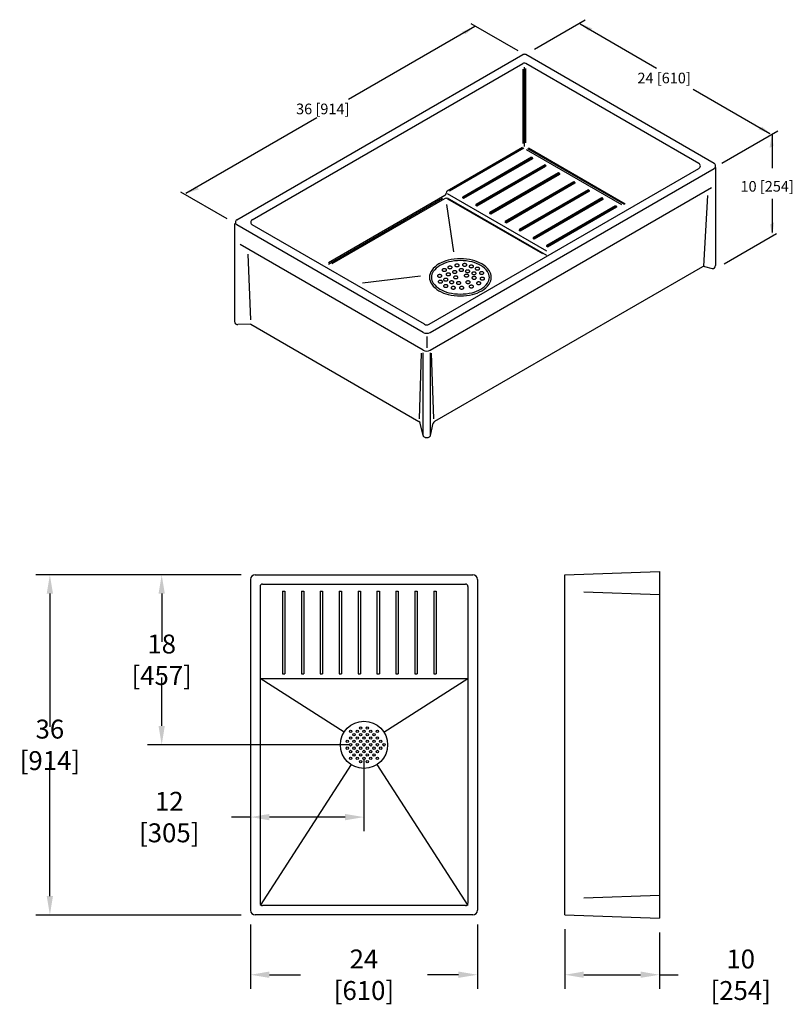
# Model space of a CAD drawing. Extents: x -144 to -62, y -106 to -2.
import ezdxf

# ---------------------------------------------------------------- set-up
doc = ezdxf.new("R2010")
doc.units = 0
doc.header["$MEASUREMENT"] = 0
doc.layers.get('0').update_dxf_attribs({"linetype": 'CONTINUOUS'})
doc.layers.get('Defpoints').update_dxf_attribs({"linetype": 'CONTINUOUS'})
doc.layers.add('MET', color=7, linetype='CONTINUOUS')
doc.styles.add('ROMANS', font='ROMANS.shx')
doc.styles.add('Sales', font='romans.shx', dxfattribs={"width": 0.95})
doc.dimstyles.new('Sales Drawing', dxfattribs={"dimscale": 4, "dimtxt": 0.5, "dimasz": 0.5, "dimexe": 0.375, "dimexo": 0.375, "dimgap": 0.09, "dimtad": 0, "dimtih": 1, "dimtoh": 1, "dimdec": 4, "dimzin": 0, "dimdsep": 46, "dimlunit": 5, "dimtxsty": 'Sales', "dimcen": 0.09, "dimclrd": 256, "dimclre": 256, "dimadec": 0, "dimazin": 0, "dimtfac": 0.95, "dimtdec": 4, "dimtofl": 0, "dimtmove": 0, "dimatfit": 3, "dimfxl": 1, "dimtolj": 1, "dimtzin": 0, "dimlwd": -1, "dimlwe": -1, "dimarcsym": 0})

# ---------------------------------------------------------------- blocks, each defined once
blk = doc.blocks.new('*D5')
for p, q in [((-120.72, -60.91), (-142.45, -60.91)), ((-140.95, -62.91), (-140.95, -77.02)), ((-140.95, -94.91), (-140.95, -80.79)), ((-120.72, -96.91), (-142.45, -96.91))]:
    blk.add_line(p, q)
for points in [[(-141.28, -62.91), (-140.62, -62.91), (-140.95, -60.91)], [(-141.28, -94.91), (-140.62, -94.91), (-140.95, -96.91)]]:
    blk.add_solid(points)
at = {"layer": 'Defpoints', "color": 0}
for p in [(-140.95, -60.91), (-119.22, -60.91), (-119.22, -96.91)]:
    blk.add_point(p, dxfattribs=at)
at = {"color": 0, "insert": (-140.95, -78.91), "char_height": 2, "attachment_point": 5, "style": 'Sales'}
blk.add_mtext('\\A1;36 [914]', dxfattribs=at)
blk = doc.blocks.new('*D6')
for p, q in [((-120.72, -60.91), (-130.62, -60.91)), ((-129.12, -62.91), (-129.12, -68.02)), ((-129.12, -76.91), (-129.12, -71.79)), ((-109.22, -78.91), (-130.62, -78.91))]:
    blk.add_line(p, q)
for points in [[(-129.45, -62.91), (-128.79, -62.91), (-129.12, -60.91)], [(-129.45, -76.91), (-128.79, -76.91), (-129.12, -78.91)]]:
    blk.add_solid(points)
at = {"layer": 'Defpoints', "color": 0}
for p in [(-129.12, -60.91), (-119.22, -60.91), (-107.72, -78.91)]:
    blk.add_point(p, dxfattribs=at)
at = {"color": 0, "insert": (-129.12, -69.91), "char_height": 2, "attachment_point": 5, "style": 'Sales'}
blk.add_mtext('\\A1;18 [457]', dxfattribs=at)
blk = doc.blocks.new('*D7')
for p, q in [((-119.72, -80.41), (-119.72, -88.05)), ((-107.72, -80.41), (-107.72, -88.05)), ((-119.72, -86.55), (-121.72, -86.55)), ((-109.72, -86.55), (-117.72, -86.55))]:
    blk.add_line(p, q)
for points in [[(-117.72, -86.22), (-117.72, -86.89), (-119.72, -86.55)], [(-109.72, -86.22), (-109.72, -86.89), (-107.72, -86.55)]]:
    blk.add_solid(points)
at = {"layer": 'Defpoints', "color": 0}
for p in [(-119.72, -78.91), (-107.72, -78.91), (-107.72, -86.55)]:
    blk.add_point(p, dxfattribs=at)
at = {"color": 0, "insert": (-128.32, -86.55), "char_height": 2, "attachment_point": 5, "style": 'Sales'}
blk.add_mtext('\\A1;12 [305]', dxfattribs=at)
blk = doc.blocks.new('*D8')
for p, q in [((-86.46, -98.41), (-86.46, -104.73)), ((-76.46, -98.76), (-76.46, -104.73)), ((-84.46, -103.23), (-78.46, -103.23)), ((-76.46, -103.23), (-74.46, -103.23))]:
    blk.add_line(p, q)
for points in [[(-84.46, -102.89), (-84.46, -103.56), (-86.46, -103.23)], [(-78.46, -102.89), (-78.46, -103.56), (-76.46, -103.23)]]:
    blk.add_solid(points)
at = {"layer": 'Defpoints', "color": 0}
for p in [(-86.46, -96.91), (-76.46, -97.26), (-86.46, -103.23)]:
    blk.add_point(p, dxfattribs=at)
at = {"color": 0, "insert": (-67.86, -103.23), "char_height": 2, "attachment_point": 5, "style": 'Sales'}
blk.add_mtext('\\A1;10 [254]', dxfattribs=at)
blk = doc.blocks.new('*D9')
for p, q in [((-119.72, -97.91), (-119.72, -104.73)), ((-95.72, -97.91), (-95.72, -104.73)), ((-117.72, -103.23), (-114.45, -103.23)), ((-97.72, -103.23), (-100.98, -103.23))]:
    blk.add_line(p, q)
for points in [[(-117.72, -102.89), (-117.72, -103.56), (-119.72, -103.23)], [(-97.72, -102.89), (-97.72, -103.56), (-95.72, -103.23)]]:
    blk.add_solid(points)
at = {"layer": 'Defpoints', "color": 0}
for p in [(-119.72, -96.41), (-95.72, -96.41), (-119.72, -103.23)]:
    blk.add_point(p, dxfattribs=at)
at = {"color": 0, "insert": (-107.72, -103.23), "char_height": 2, "attachment_point": 5, "style": 'Sales'}
blk.add_mtext('\\A1;24 [610]', dxfattribs=at)

msp = doc.modelspace()

# ---------------------------------------------------------------- linework, layer by layer
for p, q in [((-119.71588, -61.40616), (-119.71588, -96.40616)), ((-119.21588, -60.90616), (-96.21588, -60.90616)), ((-95.71588, -61.40616), (-95.71588, -96.40616)), ((-86.46042, -60.90616), (-76.46042, -60.55696)), ((-86.46042, -96.90616), (-86.46042, -60.90616)), ((-76.46042, -60.55696), (-76.46042, -97.25537)), ((-118.71588, -62.15616), (-118.71588, -95.65616)), ((-118.46588, -61.90616), (-96.96588, -61.90616)), ((-96.71588, -62.15616), (-96.71588, -95.65616)), ((-116.34088, -62.65616), (-116.09088, -62.65616)), ((-116.34088, -62.65616), (-116.34088, -71.40616)), ((-116.09088, -62.65616), (-116.09088, -71.40616)), ((-114.34088, -62.65616), (-114.09088, -62.65616)), ((-114.34088, -62.65616), (-114.34088, -71.40616)), ((-114.09088, -62.65616), (-114.09088, -71.40616)), ((-112.34088, -62.65616), (-112.09088, -62.65616)), ((-112.34088, -62.65616), (-112.34088, -71.40616)), ((-112.09088, -62.65616), (-112.09088, -71.40616)), ((-110.34088, -62.65616), (-110.09088, -62.65616)), ((-110.34088, -62.65616), (-110.34088, -71.40616)), ((-110.09088, -62.65616), (-110.09088, -71.40616)), ((-108.34088, -62.65616), (-108.09088, -62.65616)), ((-108.34088, -62.65616), (-108.34088, -71.40616)), ((-108.09088, -62.65616), (-108.09088, -71.40616)), ((-106.34088, -62.65616), (-106.09088, -62.65616)), ((-106.34088, -62.65616), (-106.34088, -71.40616)), ((-106.09088, -62.65616), (-106.09088, -71.40616)), ((-104.34088, -62.65616), (-104.09088, -62.65616)), ((-104.34088, -62.65616), (-104.34088, -71.40616)), ((-104.09088, -62.65616), (-104.09088, -71.40616)), ((-102.34088, -62.65616), (-102.09088, -62.65616)), ((-102.34088, -62.65616), (-102.34088, -71.40616)), ((-102.09088, -62.65616), (-102.09088, -71.40616)), ((-100.34088, -62.65616), (-100.09088, -62.65616)), ((-100.34088, -62.65616), (-100.34088, -71.40616)), ((-100.09088, -62.65616), (-100.09088, -71.40616)), ((-84.46042, -62.72601), (-76.46042, -63.00537)), ((-116.34088, -71.40616), (-116.09088, -71.40616)), ((-114.34088, -71.40616), (-114.09088, -71.40616)), ((-112.34088, -71.40616), (-112.09088, -71.40616)), ((-110.34088, -71.40616), (-110.09088, -71.40616)), ((-108.34088, -71.40616), (-108.09088, -71.40616)), ((-106.34088, -71.40616), (-106.09088, -71.40616)), ((-104.34088, -71.40616), (-104.09088, -71.40616)), ((-102.34088, -71.40616), (-102.09088, -71.40616)), ((-100.34088, -71.40616), (-100.09088, -71.40616)), ((-118.71588, -71.90616), (-96.71588, -71.90616)), ((-109.82503, -77.56398), (-118.71588, -71.90616)), ((-105.60672, -77.56398), (-96.71588, -71.90616)), ((-109.074, -81.00509), (-118.71588, -95.90616)), ((-106.35775, -81.00509), (-96.71588, -95.90616)), ((-84.46042, -95.08632), (-76.46042, -94.80696)), ((-96.96588, -95.90616), (-118.46588, -95.90616)), ((-96.21588, -96.90616), (-119.21588, -96.90616)), ((-86.46042, -96.90616), (-76.46042, -97.25537))]:
    msp.add_line(p, q)
for centre, radius in [((-107.71588, -78.90616), 2.5), ((-108.06943, -77.1384), 0.125), ((-107.36232, -77.1384), 0.125), ((-109.13009, -77.49195), 0.125), ((-109.13009, -78.19906), 0.125), ((-108.77654, -77.8455), 0.125), ((-108.42298, -77.49195), 0.125), ((-108.42298, -78.19906), 0.125), ((-108.06943, -77.8455), 0.125), ((-107.71588, -77.49195), 0.125), ((-107.71588, -78.19906), 0.125), ((-107.36232, -77.8455), 0.125), ((-107.00877, -77.49195), 0.125), ((-107.00877, -78.19906), 0.125), ((-106.65522, -77.8455), 0.125), ((-106.30166, -77.49195), 0.125), ((-106.30166, -78.19906), 0.125), ((-109.48364, -78.55261), 0.125), ((-109.48364, -79.25972), 0.125), ((-109.13009, -78.90616), 0.125), ((-108.77654, -78.55261), 0.125), ((-108.77654, -79.25972), 0.125), ((-108.42298, -78.90616), 0.125), ((-108.06943, -78.55261), 0.125), ((-108.06943, -79.25972), 0.125), ((-107.71588, -78.90616), 0.125), ((-107.36232, -78.55261), 0.125), ((-107.36232, -79.25972), 0.125), ((-107.00877, -78.90616), 0.125), ((-106.65522, -78.55261), 0.125), ((-106.65522, -79.25972), 0.125), ((-106.30166, -78.90616), 0.125), ((-105.94811, -78.55261), 0.125), ((-105.94811, -79.25972), 0.125), ((-105.59456, -78.90616), 0.125), ((-109.13009, -79.61327), 0.125), ((-109.13009, -80.32038), 0.125), ((-108.77654, -79.96682), 0.125), ((-108.42298, -79.61327), 0.125), ((-108.42298, -80.32038), 0.125), ((-108.06943, -79.96682), 0.125), ((-107.71588, -79.61327), 0.125), ((-107.71588, -80.32038), 0.125), ((-107.36232, -79.96682), 0.125), ((-107.00877, -79.61327), 0.125), ((-107.00877, -80.32038), 0.125), ((-106.65522, -79.96682), 0.125), ((-106.30166, -79.61327), 0.125), ((-106.30166, -80.32038), 0.125), ((-108.06943, -80.67393), 0.125), ((-107.36232, -80.67393), 0.125)]:
    msp.add_circle(centre, radius)
for centre, radius, start, end in [((-119.21588, -61.40616), 0.5, 90, 180), ((-96.21588, -61.40616), 0.5, 0, 90), ((-118.46588, -62.15616), 0.25, 90, 180), ((-96.96588, -62.15616), 0.25, 0, 90), ((-118.46588, -95.65616), 0.25, 180, 270), ((-96.96588, -95.65616), 0.25, 270, 0), ((-119.21588, -96.40616), 0.5, 180, 270), ((-96.21588, -96.40616), 0.5, 270, 0)]:
    msp.add_arc(centre, radius, start, end)
at = {"layer": 'MET', "color": 7}
for p, q in [((-95.99316, -2.92292), (-109.36444, -10.64283)), ((-91.40337, -5.50725), (-96.38092, -2.63345)), ((-89.68665, -5.30195), (-84.30794, -2.19655)), ((-84.85146, -2.64491), (-76.75324, -7.32041)), ((-121.16921, -23.3663), (-90.90841, -5.89522)), ((-70.66153, -17.41156), (-90.60841, -5.89522)), ((-119.55464, -23.3663), (-90.90841, -6.8274)), ((-90.75821, -7.23251), (-90.75821, -15.62603)), ((-72.2761, -17.41156), (-90.60841, -6.8274)), ((-90.90565, -7.42879), (-90.90565, -15.29365)), ((-90.61076, -7.35572), (-90.61076, -15.22058)), ((-72.88617, -9.55307), (-64.78795, -14.22857)), ((-112.72185, -12.58122), (-126.5768, -20.58039)), ((-69.86316, -17.38444), (-63.93801, -13.96356)), ((-64.54525, -14.36382), (-64.54525, -17.91772)), ((-90.94104, -15.72099), (-98.91081, -20.32234)), ((-90.80909, -15.79717), (-98.65185, -20.32519)), ((-90.54853, -15.91774), (-80.47782, -21.73207)), ((-90.40168, -15.8205), (-80.18097, -21.72143)), ((-90.29355, -15.75807), (-80.07284, -21.65901)), ((-89.99154, -16.75469), (-97.26647, -20.95487)), ((-89.8886, -16.80477), (-97.17163, -21.00963)), ((-89.90184, -16.91483), (-97.17163, -21.11204)), ((-88.59838, -17.55903), (-95.87331, -21.75921)), ((-88.49544, -17.60911), (-95.77847, -21.81397)), ((-89.90691, -16.78647), (-89.96363, -16.75372)), ((-89.88191, -16.82977), (-89.88191, -16.90332)), ((-88.51374, -17.59081), (-88.57047, -17.55806)), ((-88.48874, -17.63411), (-88.48874, -17.70766)), ((-100.82233, -34.41235), (-72.2761, -17.93118)), ((-100.69733, -35.27235), (-70.66153, -17.93118)), ((-88.50867, -17.71917), (-95.77847, -21.91639)), ((-87.12837, -18.40774), (-94.4033, -22.60792)), ((-87.02544, -18.45782), (-94.30846, -22.66268)), ((-87.03867, -18.56788), (-94.30846, -22.76509)), ((-87.04374, -18.43952), (-87.10047, -18.40677)), ((-87.01874, -18.48282), (-87.01874, -18.55637)), ((-70.51314, -17.8455), (-70.51314, -28.21096)), ((-85.50124, -19.34716), (-92.77617, -23.54735)), ((-85.3983, -19.39725), (-92.68133, -23.6021)), ((-85.41154, -19.5073), (-92.68133, -23.70452)), ((-85.41661, -19.37894), (-85.47333, -19.34619)), ((-85.39161, -19.42225), (-85.39161, -19.4958)), ((-122.20005, -23.2626), (-127.08356, -20.44309)), ((-99.16081, -20.79406), (-111.47738, -27.90503)), ((-100.69728, -37.14743), (-70.93576, -19.96461)), ((-99.03581, -20.57755), (-99.03581, -20.53885)), ((-98.91509, -20.56877), (-88.4103, -26.63371)), ((-84.01096, -20.20758), (-91.28589, -24.40776)), ((-83.90802, -20.25766), (-91.19105, -24.46252)), ((-83.92126, -20.36772), (-91.19105, -24.56493)), ((-83.92633, -20.23936), (-83.98305, -20.20661)), ((-83.90133, -20.28266), (-83.90133, -20.35621)), ((-71.37054, -20.78443), (-71.8109, -28.2702)), ((-99.40558, -21.12162), (-111.47738, -28.09128)), ((-99.18599, -21.13229), (-111.10779, -28.01535)), ((-98.98122, -21.73236), (-98.26099, -26.75205)), ((-98.91509, -21.05615), (-88.4103, -27.12109)), ((-98.88599, -21.13229), (-88.81528, -26.94662)), ((-97.28336, -20.97976), (-97.28336, -21.04254)), ((-97.18078, -21.10536), (-97.27376, -21.05168)), ((-97.19663, -20.99519), (-97.25336, -20.96244)), ((-97.17163, -21.03849), (-97.17163, -21.11204)), ((-95.89019, -21.78411), (-95.89019, -21.84688)), ((-95.78762, -21.90971), (-95.8806, -21.85603)), ((-95.80347, -21.79954), (-95.86019, -21.76679)), ((-95.77847, -21.84284), (-95.77847, -21.91639)), ((-82.54096, -21.05628), (-89.81589, -25.25647)), ((-82.43802, -21.10637), (-89.72105, -25.31122)), ((-82.45125, -21.21642), (-89.72105, -25.41364)), ((-82.45632, -21.08806), (-82.51305, -21.05531)), ((-82.43132, -21.13137), (-82.43132, -21.20491)), ((-64.54525, -21.1544), (-64.54525, -24.7083)), ((-94.42019, -22.63281), (-94.42019, -22.69559)), ((-94.31762, -22.75841), (-94.41059, -22.70473)), ((-94.33346, -22.64824), (-94.39019, -22.61549)), ((-94.30846, -22.69154), (-94.30846, -22.76509)), ((-81.10372, -21.88607), (-88.37865, -26.08626)), ((-81.00078, -21.93616), (-88.28381, -26.14101)), ((-81.01401, -22.04621), (-88.28381, -26.24343)), ((-81.01908, -21.91786), (-81.07581, -21.8851)), ((-80.99408, -21.96116), (-80.99408, -22.03471)), ((-121.42314, -23.73931), (-121.42314, -34.14109)), ((-101.44733, -35.27235), (-121.16921, -23.88592)), ((-101.32233, -34.41235), (-119.55464, -23.88592)), ((-92.79306, -23.57224), (-92.79306, -23.63501)), ((-92.69048, -23.69784), (-92.78346, -23.64416)), ((-92.70633, -23.58767), (-92.76306, -23.55492)), ((-92.68133, -23.63097), (-92.68133, -23.70452)), ((-91.30278, -24.43265), (-91.30278, -24.49543)), ((-91.2002, -24.55825), (-91.29318, -24.50457)), ((-91.21605, -24.44808), (-91.27278, -24.41533)), ((-91.19105, -24.49138), (-91.19105, -24.56493)), ((-69.62045, -28.0146), (-64.05984, -24.80418)), ((-101.44741, -37.14736), (-120.80273, -25.96738)), ((-89.83277, -25.28136), (-89.83277, -25.34413)), ((-89.7302, -25.40696), (-89.82318, -25.35328)), ((-89.74605, -25.29679), (-89.80277, -25.26404)), ((-89.72105, -25.34009), (-89.72105, -25.41364)), ((-120.00545, -27.00172), (-119.70931, -33.93751)), ((-88.39553, -26.11115), (-88.39553, -26.17392)), ((-88.29296, -26.23675), (-88.38594, -26.18307)), ((-88.30881, -26.12658), (-88.36553, -26.09383)), ((-88.28381, -26.16988), (-88.28381, -26.24343)), ((-71.91605, -28.33091), (-100.24452, -44.68636)), ((-71.69313, -28.29971), (-70.88606, -28.50196)), ((-101.71949, -29.32865), (-107.87776, -30.06606)), ((-119.68894, -34.41436), (-121.05021, -34.43209)), ((-119.68894, -34.41436), (-101.90013, -44.68636)), ((-101.07145, -35.71673), (-101.07145, -36.92626)), ((-101.85375, -44.42946), (-101.61391, -37.48525)), ((-101.46743, -46.18835), (-101.46743, -37.42662)), ((-100.67722, -46.16688), (-100.67722, -37.42662)), ((-100.32782, -44.41044), (-100.56766, -37.46622)), ((-101.46743, -46.18835), (-101.75725, -44.88123)), ((-100.67722, -46.18835), (-100.38741, -44.88123))]:
    msp.add_line(p, q, dxfattribs=at)
for points in [[(-97.51685, -27.48253, 0.058751868), (-98.79441, -27.63317, 0.072341084), (-99.78476, -28.02778, 0.106617054), (-100.54637, -28.71767, 0.15685122), (-100.78274, -29.45263, 0.15685122), (-100.54637, -30.18759, 0.106617054), (-99.78476, -30.87748, 0.072341084), (-98.79441, -31.27208, 0.058751868), (-97.51685, -31.42272, 0.058751868), (-96.23929, -31.27208, 0.072341084), (-95.24894, -30.87748, 0.106617054), (-94.48733, -30.18759, 0.15685122), (-94.25096, -29.45263, 0.15685122), (-94.48733, -28.71767, 0.106617054), (-95.24894, -28.02778, 0.072341084), (-96.23929, -27.63317, 0.058751868)], [(-97.51685, -27.68253, 0.058751868), (-98.74789, -27.82769, 0.072341084), (-99.68476, -28.20098, 0.106617054), (-100.38387, -28.83425, 0.15685122), (-100.58274, -29.45263, 0.15685122), (-100.38387, -30.071, 0.106617054), (-99.68476, -30.70427, 0.072341084), (-98.74789, -31.07757, 0.058751868), (-97.51685, -31.22272, 0.058751868), (-96.28581, -31.07757, 0.072341084), (-95.34894, -30.70427, 0.106617054), (-94.64984, -30.071, 0.15685122), (-94.45096, -29.45263, 0.15685122), (-94.64984, -28.83425, 0.106617054), (-95.34894, -28.20098, 0.072341084), (-96.28581, -27.82769, 0.058751868)], [(-97.86875, -28.05134, 0.058751868), (-97.96249, -28.0624, 0.072341084), (-98.03383, -28.09082, 0.106617054), (-98.08707, -28.13905, 0.15685122), (-98.10221, -28.18614, 0.15685122), (-98.08707, -28.23323, 0.106617054), (-98.03383, -28.28145, 0.072341084), (-97.96249, -28.30987, 0.058751868), (-97.86875, -28.32093, 0.058751868), (-97.775, -28.30987, 0.072341084), (-97.70366, -28.28145, 0.106617054), (-97.65043, -28.23323, 0.15685122), (-97.63528, -28.18614, 0.15685122), (-97.65043, -28.13905, 0.106617054), (-97.70366, -28.09082, 0.072341084), (-97.775, -28.0624, 0.058751868)], [(-97.0588, -27.99834, 0.058751868), (-97.15254, -28.00939, 0.072341084), (-97.22388, -28.03782, 0.106617054), (-97.27712, -28.08604, 0.15685122), (-97.29226, -28.13313, 0.15685122), (-97.27712, -28.18022, 0.106617054), (-97.22388, -28.22844, 0.072341084), (-97.15254, -28.25687, 0.058751868), (-97.0588, -28.26792, 0.058751868), (-96.96505, -28.25687, 0.072341084), (-96.89371, -28.22844, 0.106617054), (-96.84047, -28.18022, 0.15685122), (-96.82533, -28.13313, 0.15685122), (-96.84047, -28.08604, 0.106617054), (-96.89371, -28.03782, 0.072341084), (-96.96505, -28.00939, 0.058751868)], [(-99.7049, -29.15881, 0.058751868), (-99.79864, -29.16986, 0.072341084), (-99.86998, -29.19829, 0.106617054), (-99.92322, -29.24651, 0.15685122), (-99.93836, -29.2936, 0.15685122), (-99.92322, -29.34069, 0.106617054), (-99.86998, -29.38891, 0.072341084), (-99.79864, -29.41734, 0.058751868), (-99.7049, -29.42839, 0.058751868), (-99.61115, -29.41734, 0.072341084), (-99.53981, -29.38891, 0.106617054), (-99.48658, -29.34069, 0.15685122), (-99.47143, -29.2936, 0.15685122), (-99.48658, -29.24651, 0.106617054), (-99.53981, -29.19829, 0.072341084), (-99.61115, -29.16986, 0.058751868)], [(-99.21932, -28.53846, 0.058751868), (-99.31306, -28.54951, 0.072341084), (-99.38441, -28.57794, 0.106617054), (-99.43764, -28.62616, 0.15685122), (-99.45279, -28.67325, 0.15685122), (-99.43764, -28.72034, 0.106617054), (-99.38441, -28.76856, 0.072341084), (-99.31306, -28.79699, 0.058751868), (-99.21932, -28.80804, 0.058751868), (-99.12558, -28.79699, 0.072341084), (-99.05423, -28.76856, 0.106617054), (-99.001, -28.72034, 0.15685122), (-98.98585, -28.67325, 0.15685122), (-99.001, -28.62616, 0.106617054), (-99.05423, -28.57794, 0.072341084), (-99.12558, -28.54951, 0.058751868)], [(-98.78682, -28.99692, 0.058751868), (-98.88057, -29.00797, 0.072341084), (-98.95191, -29.0364, 0.106617054), (-99.00514, -29.08462, 0.15685122), (-99.02029, -29.13171, 0.15685122), (-99.00514, -29.1788, 0.106617054), (-98.95191, -29.22702, 0.072341084), (-98.88057, -29.25545, 0.058751868), (-98.78682, -29.2665, 0.058751868), (-98.69308, -29.25545, 0.072341084), (-98.62174, -29.22702, 0.106617054), (-98.5685, -29.1788, 0.15685122), (-98.55336, -29.13171, 0.15685122), (-98.5685, -29.08462, 0.106617054), (-98.62174, -29.0364, 0.072341084), (-98.69308, -29.00797, 0.058751868)], [(-98.62562, -28.26768, 0.058751868), (-98.71936, -28.27873, 0.072341084), (-98.7907, -28.30716, 0.106617054), (-98.84394, -28.35538, 0.15685122), (-98.85908, -28.40247, 0.15685122), (-98.84394, -28.44956, 0.106617054), (-98.7907, -28.49778, 0.072341084), (-98.71936, -28.52621, 0.058751868), (-98.62562, -28.53726, 0.058751868), (-98.53188, -28.52621, 0.072341084), (-98.46053, -28.49778, 0.106617054), (-98.4073, -28.44956, 0.15685122), (-98.39215, -28.40247, 0.15685122), (-98.4073, -28.35538, 0.106617054), (-98.46053, -28.30716, 0.072341084), (-98.53188, -28.27873, 0.058751868)], [(-98.11252, -28.75336, 0.058751868), (-98.20626, -28.76441, 0.072341084), (-98.2776, -28.79284, 0.106617054), (-98.33084, -28.84106, 0.15685122), (-98.34598, -28.88815, 0.15685122), (-98.33084, -28.93524, 0.106617054), (-98.2776, -28.98346, 0.072341084), (-98.20626, -29.01189, 0.058751868), (-98.11252, -29.02294, 0.058751868), (-98.01878, -29.01189, 0.072341084), (-97.94743, -28.98346, 0.106617054), (-97.8942, -28.93524, 0.15685122), (-97.87905, -28.88815, 0.15685122), (-97.8942, -28.84106, 0.106617054), (-97.94743, -28.79284, 0.072341084), (-98.01878, -28.76441, 0.058751868)], [(-97.41069, -28.53846, 0.058751868), (-97.50444, -28.54951, 0.072341084), (-97.57578, -28.57794, 0.106617054), (-97.62901, -28.62616, 0.15685122), (-97.64416, -28.67325, 0.15685122), (-97.62901, -28.72034, 0.106617054), (-97.57578, -28.76856, 0.072341084), (-97.50444, -28.79699, 0.058751868), (-97.41069, -28.80804, 0.058751868), (-97.31695, -28.79699, 0.072341084), (-97.24561, -28.76856, 0.106617054), (-97.19237, -28.72034, 0.15685122), (-97.17723, -28.67325, 0.15685122), (-97.19237, -28.62616, 0.106617054), (-97.24561, -28.57794, 0.072341084), (-97.31695, -28.54951, 0.058751868)], [(-96.87007, -29.13159, 0.058751868), (-96.96381, -29.14264, 0.072341084), (-97.03516, -29.17107, 0.106617054), (-97.08839, -29.21929, 0.15685122), (-97.10354, -29.26638, 0.15685122), (-97.08839, -29.31347, 0.106617054), (-97.03516, -29.36169, 0.072341084), (-96.96381, -29.39012, 0.058751868), (-96.87007, -29.40117, 0.058751868), (-96.77633, -29.39012, 0.072341084), (-96.70498, -29.36169, 0.106617054), (-96.65175, -29.31347, 0.15685122), (-96.6366, -29.26638, 0.15685122), (-96.65175, -29.21929, 0.106617054), (-96.70498, -29.17107, 0.072341084), (-96.77633, -29.14264, 0.058751868)], [(-96.76195, -28.67313, 0.058751868), (-96.85569, -28.68418, 0.072341084), (-96.92703, -28.71261, 0.106617054), (-96.98027, -28.76083, 0.15685122), (-96.99541, -28.80792, 0.15685122), (-96.98027, -28.85501, 0.106617054), (-96.92703, -28.90323, 0.072341084), (-96.85569, -28.93166, 0.058751868), (-96.76195, -28.94271, 0.058751868), (-96.6682, -28.93166, 0.072341084), (-96.59686, -28.90323, 0.106617054), (-96.54362, -28.85501, 0.15685122), (-96.52848, -28.80792, 0.15685122), (-96.54362, -28.76083, 0.106617054), (-96.59686, -28.71261, 0.072341084), (-96.6682, -28.68418, 0.058751868)], [(-96.35697, -28.16023, 0.058751868), (-96.45071, -28.17128, 0.072341084), (-96.52206, -28.19971, 0.106617054), (-96.57529, -28.24793, 0.15685122), (-96.59044, -28.29502, 0.15685122), (-96.57529, -28.34211, 0.106617054), (-96.52206, -28.39033, 0.072341084), (-96.45071, -28.41876, 0.058751868), (-96.35697, -28.42981, 0.058751868), (-96.26323, -28.41876, 0.072341084), (-96.19188, -28.39033, 0.106617054), (-96.13865, -28.34211, 0.15685122), (-96.1235, -28.29502, 0.15685122), (-96.13865, -28.24793, 0.106617054), (-96.19188, -28.19971, 0.072341084), (-96.26323, -28.17128, 0.058751868)], [(-96.08568, -28.88803, 0.058751868), (-96.17942, -28.89908, 0.072341084), (-96.25076, -28.92751, 0.106617054), (-96.304, -28.97573, 0.15685122), (-96.31914, -29.02282, 0.15685122), (-96.304, -29.06991, 0.106617054), (-96.25076, -29.11814, 0.072341084), (-96.17942, -29.14656, 0.058751868), (-96.08568, -29.15761, 0.058751868), (-95.99193, -29.14656, 0.072341084), (-95.92059, -29.11814, 0.106617054), (-95.86735, -29.06991, 0.15685122), (-95.85221, -29.02282, 0.15685122), (-95.86735, -28.97573, 0.106617054), (-95.92059, -28.92751, 0.072341084), (-95.99193, -28.89908, 0.058751868)], [(-95.70822, -28.40235, 0.058751868), (-95.80197, -28.41341, 0.072341084), (-95.87331, -28.44183, 0.106617054), (-95.92654, -28.49005, 0.15685122), (-95.94169, -28.53714, 0.15685122), (-95.92654, -28.58423, 0.106617054), (-95.87331, -28.63246, 0.072341084), (-95.80197, -28.66088, 0.058751868), (-95.70822, -28.67194, 0.058751868), (-95.61448, -28.66088, 0.072341084), (-95.54314, -28.63246, 0.106617054), (-95.4899, -28.58423, 0.15685122), (-95.47476, -28.53714, 0.15685122), (-95.4899, -28.49005, 0.106617054), (-95.54314, -28.44183, 0.072341084), (-95.61448, -28.41341, 0.058751868)], [(-95.27573, -28.86224, 0.058751868), (-95.36947, -28.8733, 0.072341084), (-95.44081, -28.90172, 0.106617054), (-95.49405, -28.94995, 0.15685122), (-95.50919, -28.99703, 0.15685122), (-95.49405, -29.04412, 0.106617054), (-95.44081, -29.09235, 0.072341084), (-95.36947, -29.12077, 0.058751868), (-95.27573, -29.13183, 0.058751868), (-95.18198, -29.12077, 0.072341084), (-95.11064, -29.09235, 0.106617054), (-95.0574, -29.04412, 0.15685122), (-95.04226, -28.99703, 0.15685122), (-95.0574, -28.94995, 0.106617054), (-95.11064, -28.90172, 0.072341084), (-95.18198, -28.8733, 0.058751868)], [(-99.6243, -29.77916, 0.058751868), (-99.71804, -29.79021, 0.072341084), (-99.78938, -29.81864, 0.106617054), (-99.84262, -29.86686, 0.15685122), (-99.85776, -29.91395, 0.15685122), (-99.84262, -29.96104, 0.106617054), (-99.78938, -30.00926, 0.072341084), (-99.71804, -30.03769, 0.058751868), (-99.6243, -30.04874, 0.058751868), (-99.53055, -30.03769, 0.072341084), (-99.45921, -30.00926, 0.106617054), (-99.40597, -29.96104, 0.15685122), (-99.39083, -29.91395, 0.15685122), (-99.40597, -29.86686, 0.106617054), (-99.45921, -29.81864, 0.072341084), (-99.53055, -29.79021, 0.058751868)], [(-99.05812, -29.56283, 0.058751868), (-99.15186, -29.57388, 0.072341084), (-99.2232, -29.6023, 0.106617054), (-99.27644, -29.65053, 0.15685122), (-99.29158, -29.69762, 0.15685122), (-99.27644, -29.74471, 0.106617054), (-99.2232, -29.79293, 0.072341084), (-99.15186, -29.82136, 0.058751868), (-99.05812, -29.83241, 0.058751868), (-98.96437, -29.82136, 0.072341084), (-98.89303, -29.79293, 0.106617054), (-98.83979, -29.74471, 0.15685122), (-98.82465, -29.69762, 0.15685122), (-98.83979, -29.65053, 0.106617054), (-98.89303, -29.6023, 0.072341084), (-98.96437, -29.57388, 0.058751868)], [(-98.43689, -29.8336, 0.058751868), (-98.53063, -29.84466, 0.072341084), (-98.60198, -29.87308, 0.106617054), (-98.65521, -29.92131, 0.15685122), (-98.67036, -29.96839, 0.15685122), (-98.65521, -30.01548, 0.106617054), (-98.60198, -30.06371, 0.072341084), (-98.53063, -30.09213, 0.058751868), (-98.43689, -30.10319, 0.058751868), (-98.34315, -30.09213, 0.072341084), (-98.27181, -30.06371, 0.106617054), (-98.21857, -30.01548, 0.15685122), (-98.20343, -29.96839, 0.15685122), (-98.21857, -29.92131, 0.106617054), (-98.27181, -29.87308, 0.072341084), (-98.34315, -29.84466, 0.058751868)], [(-98.00439, -29.3207, 0.058751868), (-98.09814, -29.33176, 0.072341084), (-98.16948, -29.36018, 0.106617054), (-98.22272, -29.4084, 0.15685122), (-98.23786, -29.45549, 0.15685122), (-98.22272, -29.50258, 0.106617054), (-98.16948, -29.55081, 0.072341084), (-98.09814, -29.57923, 0.058751868), (-98.00439, -29.59029, 0.058751868), (-97.91065, -29.57923, 0.072341084), (-97.83931, -29.55081, 0.106617054), (-97.78607, -29.50258, 0.15685122), (-97.77093, -29.45549, 0.15685122), (-97.78607, -29.4084, 0.106617054), (-97.83931, -29.36018, 0.072341084), (-97.91065, -29.33176, 0.058751868)], [(-97.70754, -29.91383, 0.058751868), (-97.80129, -29.92489, 0.072341084), (-97.87263, -29.95331, 0.106617054), (-97.92586, -30.00154, 0.15685122), (-97.94101, -30.04862, 0.15685122), (-97.92586, -30.09571, 0.106617054), (-97.87263, -30.14394, 0.072341084), (-97.80129, -30.17236, 0.058751868), (-97.70754, -30.18342, 0.058751868), (-97.6138, -30.17236, 0.072341084), (-97.54246, -30.14394, 0.106617054), (-97.48922, -30.09571, 0.15685122), (-97.47408, -30.04862, 0.15685122), (-97.48922, -30.00154, 0.106617054), (-97.54246, -29.95331, 0.072341084), (-97.6138, -29.92489, 0.058751868)], [(-96.7069, -29.8336, 0.058751868), (-96.80064, -29.84466, 0.072341084), (-96.87199, -29.87308, 0.106617054), (-96.92522, -29.92131, 0.15685122), (-96.94037, -29.96839, 0.15685122), (-96.92522, -30.01548, 0.106617054), (-96.87199, -30.06371, 0.072341084), (-96.80064, -30.09213, 0.058751868), (-96.7069, -30.10319, 0.058751868), (-96.61316, -30.09213, 0.072341084), (-96.54181, -30.06371, 0.106617054), (-96.48858, -30.01548, 0.15685122), (-96.47343, -29.96839, 0.15685122), (-96.48858, -29.92131, 0.106617054), (-96.54181, -29.87308, 0.072341084), (-96.61316, -29.84466, 0.058751868)], [(-96.06012, -29.37514, 0.058751868), (-96.15386, -29.3862, 0.072341084), (-96.2252, -29.41462, 0.106617054), (-96.27844, -29.46285, 0.15685122), (-96.29359, -29.50994, 0.15685122), (-96.27844, -29.55702, 0.106617054), (-96.2252, -29.60525, 0.072341084), (-96.15386, -29.63367, 0.058751868), (-96.06012, -29.64473, 0.058751868), (-95.96638, -29.63367, 0.072341084), (-95.89503, -29.60525, 0.106617054), (-95.8418, -29.55702, 0.15685122), (-95.82665, -29.50994, 0.15685122), (-95.8418, -29.46285, 0.106617054), (-95.89503, -29.41462, 0.072341084), (-95.96638, -29.3862, 0.058751868)], [(-95.57258, -29.94105, 0.058751868), (-95.66632, -29.95211, 0.072341084), (-95.73766, -29.98053, 0.106617054), (-95.7909, -30.02876, 0.15685122), (-95.80604, -30.07585, 0.15685122), (-95.7909, -30.12293, 0.106617054), (-95.73766, -30.17116, 0.072341084), (-95.66632, -30.19958, 0.058751868), (-95.57258, -30.21064, 0.058751868), (-95.47883, -30.19958, 0.072341084), (-95.40749, -30.17116, 0.106617054), (-95.35425, -30.12293, 0.15685122), (-95.33911, -30.07585, 0.15685122), (-95.35425, -30.02876, 0.106617054), (-95.40749, -29.98053, 0.072341084), (-95.47883, -29.95211, 0.058751868)], [(-95.19512, -29.45537, 0.058751868), (-95.28887, -29.46643, 0.072341084), (-95.36021, -29.49485, 0.106617054), (-95.41345, -29.54308, 0.15685122), (-95.42859, -29.59017, 0.15685122), (-95.41345, -29.63725, 0.106617054), (-95.36021, -29.68548, 0.072341084), (-95.28887, -29.7139, 0.058751868), (-95.19512, -29.72496, 0.058751868), (-95.10138, -29.7139, 0.072341084), (-95.03004, -29.68548, 0.106617054), (-94.9768, -29.63725, 0.15685122), (-94.96166, -29.59017, 0.15685122), (-94.9768, -29.54308, 0.106617054), (-95.03004, -29.49485, 0.072341084), (-95.10138, -29.46643, 0.058751868)], [(-99.05812, -30.23762, 0.058751868), (-99.15186, -30.24867, 0.072341084), (-99.2232, -30.2771, 0.106617054), (-99.27644, -30.32532, 0.15685122), (-99.29158, -30.37241, 0.15685122), (-99.27644, -30.4195, 0.106617054), (-99.2232, -30.46772, 0.072341084), (-99.15186, -30.49615, 0.058751868), (-99.05812, -30.5072, 0.058751868), (-98.96437, -30.49615, 0.072341084), (-98.89303, -30.46772, 0.106617054), (-98.83979, -30.4195, 0.15685122), (-98.82465, -30.37241, 0.15685122), (-98.83979, -30.32532, 0.106617054), (-98.89303, -30.2771, 0.072341084), (-98.96437, -30.24867, 0.058751868)], [(-98.27372, -30.42673, 0.058751868), (-98.36747, -30.43779, 0.072341084), (-98.43881, -30.46621, 0.106617054), (-98.49204, -30.51444, 0.15685122), (-98.50719, -30.56152, 0.15685122), (-98.49204, -30.60861, 0.106617054), (-98.43881, -30.65684, 0.072341084), (-98.36747, -30.68526, 0.058751868), (-98.27372, -30.69632, 0.058751868), (-98.17998, -30.68526, 0.072341084), (-98.10864, -30.65684, 0.106617054), (-98.0554, -30.60861, 0.15685122), (-98.04026, -30.56152, 0.15685122), (-98.0554, -30.51444, 0.106617054), (-98.10864, -30.46621, 0.072341084), (-98.17998, -30.43779, 0.058751868)], [(-97.38317, -30.42673, 0.058751868), (-97.47691, -30.43779, 0.072341084), (-97.54826, -30.46621, 0.106617054), (-97.60149, -30.51444, 0.15685122), (-97.61664, -30.56152, 0.15685122), (-97.60149, -30.60861, 0.106617054), (-97.54826, -30.65684, 0.072341084), (-97.47691, -30.68526, 0.058751868), (-97.38317, -30.69632, 0.058751868), (-97.28943, -30.68526, 0.072341084), (-97.21808, -30.65684, 0.106617054), (-97.16485, -30.60861, 0.15685122), (-97.1497, -30.56152, 0.15685122), (-97.16485, -30.51444, 0.106617054), (-97.21808, -30.46621, 0.072341084), (-97.28943, -30.43779, 0.058751868)], [(-96.35697, -30.29206, 0.058751868), (-96.45071, -30.30311, 0.072341084), (-96.52206, -30.33154, 0.106617054), (-96.57529, -30.37976, 0.15685122), (-96.59044, -30.42685, 0.15685122), (-96.57529, -30.47394, 0.106617054), (-96.52206, -30.52216, 0.072341084), (-96.45071, -30.55059, 0.058751868), (-96.35697, -30.56164, 0.058751868), (-96.26323, -30.55059, 0.072341084), (-96.19188, -30.52216, 0.106617054), (-96.13865, -30.47394, 0.15685122), (-96.1235, -30.42685, 0.15685122), (-96.13865, -30.37976, 0.106617054), (-96.19188, -30.33154, 0.072341084), (-96.26323, -30.30311, 0.058751868)]]:
    msp.add_lwpolyline(points, format="xyb", close=True, dxfattribs=at)
msp.add_lwpolyline([(-101.46743, -46.18835, 0.126859944), (-101.44281, -46.25183, 0.106617054), (-101.35296, -46.33322, 0.072341084), (-101.23255, -46.3812, 0.058751868), (-101.07434, -46.39985, 0.058751868), (-100.91612, -46.3812, 0.072341084), (-100.79571, -46.33322, 0.106617054), (-100.70586, -46.25183, 0.13748375), (-100.68069, -46.18268, 0.15685122)], format="xyb", dxfattribs=at)
for centre, radius, start, end in [((-90.75841, -6.15503), 0.3, 60, 120), ((-90.75841, -7.08721), 0.3, 60, 120), ((-89.93191, -16.82977), 0.05, 0, 60), ((-88.53874, -17.63411), 0.05, 0, 60), ((-72.4261, -17.67137), 0.3, 300, 60), ((-70.81153, -17.67137), 0.3, 300, 60), ((-87.06874, -18.48282), 0.05, 0, 60), ((-85.44161, -19.42225), 0.05, 0, 60), ((-99.28581, -20.57755), 0.25, 300, 0), ((-98.78581, -20.53885), 0.25, 120, 180), ((-83.95133, -20.28266), 0.05, 0, 60), ((-99.03599, -21.3921), 0.3, 60, 120), ((-97.26336, -20.97976), 0.02, 60, 180), ((-97.22163, -21.03849), 0.05, 0, 60), ((-95.87019, -21.78411), 0.02, 60, 180), ((-95.82847, -21.84284), 0.05, 0, 60), ((-82.48132, -21.13137), 0.05, 0, 60), ((-94.40019, -22.63281), 0.02, 60, 180), ((-94.35846, -22.69154), 0.05, 0, 60), ((-81.04408, -21.96116), 0.05, 0, 60), ((-121.01921, -23.62611), 0.3, 120, 240), ((-119.40464, -23.62611), 0.3, 120, 240), ((-92.77306, -23.57224), 0.02, 60, 180), ((-92.73133, -23.63097), 0.05, 0, 60), ((-91.28278, -24.43265), 0.02, 60, 180), ((-91.24105, -24.49138), 0.05, 0, 60), ((-89.81277, -25.28136), 0.02, 60, 180), ((-89.77105, -25.34009), 0.05, 0, 60), ((-88.37553, -26.11115), 0.02, 60, 180), ((-88.33381, -26.16988), 0.05, 0, 60), ((-71.76605, -28.59071), 0.3, 75.9314942, 120), ((-70.81314, -28.21096), 0.3, 255.9314942, 0), ((-121.12314, -34.14109), 0.3, 180, 284.0685058), ((-101.07233, -34.62284), 0.75, 240, 300), ((-101.07233, -33.97934), 0.5, 240, 300), ((-101.07228, -36.49791), 0.75, 239.9885074, 300), ((-102.05013, -44.94616), 0.3, 12.5013779, 60), ((-100.09452, -44.94616), 0.3, 120, 167.4986221)]:
    msp.add_arc(centre, radius, start, end, dxfattribs=at)
for points in [[(-96.95961, -3.72466), (-97.37858, -3.484), (-95.99316, -2.92292)], [(-83.95513, -3.36608), (-83.53615, -3.12542), (-84.92157, -2.56433)], [(-65.59799, -13.52116), (-66.01696, -13.76182), (-64.63155, -14.32291)], [(-64.38836, -15.54441), (-64.8155, -15.77026), (-64.55051, -14.29921)], [(-125.55026, -19.85719), (-125.15152, -20.13008), (-126.5768, -20.58039)], [(-64.74289, -23.85841), (-64.32498, -23.61589), (-64.53178, -25.09624)]]:
    msp.add_solid(points, dxfattribs=at)

# ---------------------------------------------------------------- texts
at = {"layer": 'MET', "color": 7, "style": 'ROMANS'}
for s, p in [('24 [610]', (-78.78302, -8.92867)), ('36 [914]', (-114.89995, -12.19864)), ('10 [254]', (-67.8782, -20.38685))]:
    msp.add_text(s, height=1.125, dxfattribs=at).set_placement(p)

# ---------------------------------------------------------------- dimensions: what is measured, and where the dimension line sits
for base, p1, picture, middle in [((-140.9495, -60.90616), (-119.21588, -96.90616), '*D5', (-140.9495, -78.90616)), ((-129.11885, -60.90616), (-107.71588, -78.90616), '*D6', (-129.11885, -69.90616))]:
    dim = msp.add_linear_dim(base=base, p1=p1, p2=(-119.21588, -60.90616), angle=90, dimstyle='Sales Drawing')
    dim.commit()
    dim.dimension.update_dxf_attribs({"geometry": picture, "text_midpoint": middle})
for base, p1, p2, picture, middle in [((-107.71588, -86.55377), (-119.71588, -78.90616), (-107.71588, -78.90616), '*D7', (-128.31873, -86.55377)), ((-86.46042, -103.22522), (-76.46042, -97.25537), (-86.46042, -96.90616), '*D8', (-67.85756, -103.22522))]:
    dim = msp.add_linear_dim(base=base, p1=p1, p2=p2, dimstyle='Sales Drawing')
    dim.commit()
    dim.dimension.update_dxf_attribs({"geometry": picture, "text_midpoint": middle, "dimtype": 160})
dim = msp.add_linear_dim(base=(-119.71588, -103.22522), p1=(-95.71588, -96.40616), p2=(-119.71588, -96.40616), dimstyle='Sales Drawing')
dim.commit()
dim.dimension.update_dxf_attribs({"geometry": '*D9', "text_midpoint": (-107.71588, -103.22522)})

doc.saveas('drawing.dxf')
